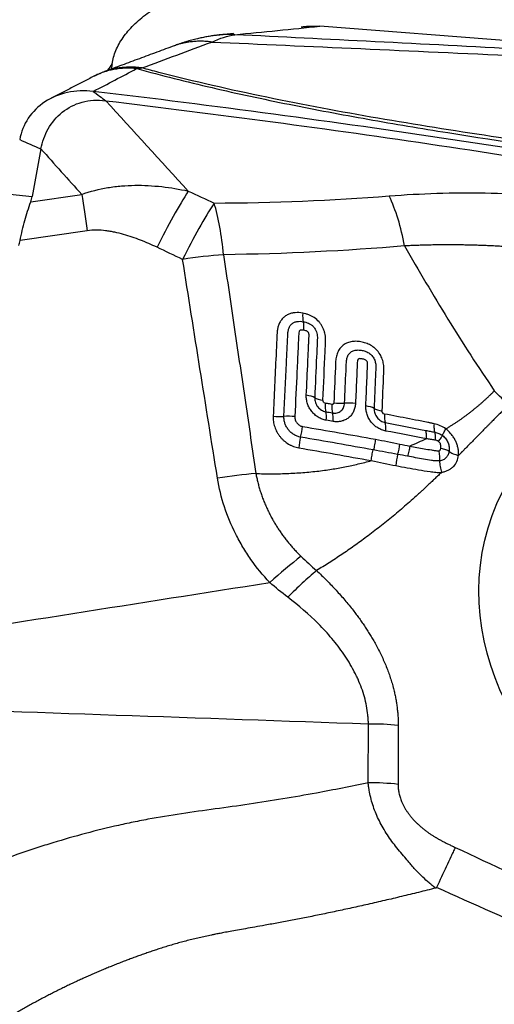
# Model space of a CAD drawing. Units: millimetres. Extents: x 201 to 309, y 163 to 323.
# Drawn here: x 277 to 280, y 281 to 287 of the extents above; entities that cross this region are included whole.
import ezdxf

# ---------------------------------------------------------------- set-up
doc = ezdxf.new("R2010")
doc.units = ezdxf.units.MM
doc.layers.add('1', color=4, linetype='Continuous')

msp = doc.modelspace()

# ---------------------------------------------------------------- linework, layer by layer
at = {"layer": '1'}
for p, q in [((281.9459, 286.6676), (278.5148, 286.9313)), ((276.6964, 286.1324), (276.6395, 285.823)), ((276.4928, 285.8384), (276.6395, 285.823)), ((276.6299, 285.7874), (276.9627, 285.8362)), ((276.9986, 285.5994), (276.5603, 285.5352)), ((278.8298, 282.0039), (278.8307, 282.3865)), ((279.025, 282.3779), (279.024, 281.9941))]:
    msp.add_line(p, q, dxfattribs=at)
for centre, major_axis, ratio, start_param, end_param in [((319.9335, 243.7312), (-40.7887, 45.1982), 0.466164, 0.105058, 0.106805), ((278.4515, 285.3396), (-1.125, 1.6494), 0.3975, 0.398495, 0.426714), ((272.9781, 285.709), (-3.6646, -0.1591), 0.23157, 3.047251, 3.088637), ((278.7597, 285.2708), (-0.0603, 0.7977), 0.418801, 4.973389, 5.450983), ((277.6377, 285.2294), (0.3435, 0.7225), 0.12112, 0.763815, 1.372046), ((277.6377, 285.2294), (0.0005, 0.8), 0.322649, 4.983354, 5.471593), ((272.0336, 285.8086), (-4.5306, 0.2433), 0.214612, 3.077603, 3.110382), ((277.6377, 285.2294), (0.7902, 0.1251), 0.230011, 1.214253, 1.557111), ((278.4361, 285.0906), (-0.0175, -0.0985), 0.297013, 5.048386, 5.77057), ((278.377, 284.9241), (0.0178, 0.0984), 0.292489, 5.048095, 5.771391), ((278.3937, 284.5007), (-0.0999, 0.0044), 0.30316, 3.672129, 4.398486), ((278.5674, 284.5237), (-0.0999, 0.0047), 0.307531, 0.531401, 1.250538), ((278.5823, 284.5042), (-0.0172, -0.0985), 0.29246, 5.047964, 5.770109), ((278.6262, 284.4965), (0.0173, 0.0985), 0.294522, 1.908064, 2.630211), ((278.6383, 284.507), (-0.0999, 0.0047), 0.309583, 1.246701, 1.965854), ((278.7125, 284.4463), (0.0999, -0.0042), 0.311554, 1.237892, 1.964225), ((278.524, 284.3375), (-0.0175, -0.0985), 0.287767, 1.906016, 2.629353), ((278.5676, 284.3297), (-0.0176, -0.0984), 0.289811, 1.90772, 2.631054), ((278.7795, 284.4307), (-0.0999, 0.0042), 0.313454, 3.649403, 4.37572), ((278.9554, 284.4538), (0.0999, -0.0045), 0.317994, 3.65029, 4.369466), ((278.9706, 284.4341), (0.0183, 0.0983), 0.310557, 1.921644, 2.64381), ((278.2407, 284.4199), (0.0999, -0.005), 0.298105, 4.415375, 5.134507), ((278.3199, 284.3615), (-0.0999, 0.0045), 0.300172, 4.406638, 5.132992), ((278.9092, 284.2668), (-0.0186, -0.0982), 0.3057, 1.921391, 2.644707), ((278.3702, 284.2974), (-0.0169, -0.0986), 0.279257, 1.175799, 1.899157), ((278.4081, 284.2129), (0.0163, 0.0987), 0.277183, 1.174301, 1.896414), ((279.0004, 284.1821), (0.0205, 0.0979), 0.302749, 4.365403, 5.071064), ((279.0422, 284.1038), (0.0153, 0.0988), 0.284871, 1.20824, 1.965408), ((278.2057, 283.1252), (0.582, 0.5489), 0.184056, 1.078293, 1.429331), ((278.8594, 281.9953), (-0.8, 0.0021), 0.489185, 4.505139, 4.749486)]:
    msp.add_ellipse(centre, major_axis=major_axis, ratio=ratio, start_param=start_param, end_param=end_param, dxfattribs=at)
for centre, major_axis in [((281.437, 283.0574), (-1.7688, 0.7657)), ((281.3944, 283.0441), (1.583, -0.6853))]:
    msp.add_ellipse(centre, major_axis=major_axis, ratio=0.853516, dxfattribs=at)
for points, degree, knots in [([(277.1602, 286.6863), (277.1648, 286.7157), (277.173, 286.7447), (277.1969, 286.8021), (277.2126, 286.8305), (277.2516, 286.8864), (277.2746, 286.9133), (277.3271, 286.9655), (277.3567, 286.9906), (277.406, 287.027), (277.4233, 287.0389), (277.4596, 287.0623), (277.4786, 287.0737), (277.5375, 287.107), (277.6212, 287.1485), (277.7151, 287.1848), (277.7893, 287.2101), (277.8147, 287.2182), (277.8667, 287.2336), (277.8932, 287.241), (277.9203, 287.248)], 3, [0, 0, 0, 0, 0.125, 0.125, 0.25, 0.25, 0.375, 0.375, 0.5, 0.5, 0.5625, 0.5625, 0.625, 0.625, 0.75, 0.875, 0.875, 0.9375, 0.9375, 1, 1, 1, 1]), ([(281.9459, 286.6676), (281.5695, 286.6884), (281.2074, 286.7081), (280.5061, 286.7458), (280.167, 286.7637), (279.5075, 286.7982), (279.1873, 286.8147), (278.5626, 286.8464), (278.2582, 286.8617), (277.9607, 286.8765)], 3, [0, 0, 0, 0, 0.25, 0.25, 0.5, 0.5, 0.75, 0.75, 1, 1, 1, 1]), ([(277.8101, 286.8286), (278.1257, 286.8149), (278.4489, 286.8006), (279.1128, 286.7706), (279.4537, 286.755), (280.1567, 286.722), (280.5188, 286.7047), (281.269, 286.6682), (281.6572, 286.6489), (282.0619, 286.6283)], 3, [0, 0, 0, 0, 0.25, 0.25, 0.5, 0.5, 0.75, 0.75, 1, 1, 1, 1]), ([(277.3208, 286.6554), (277.4013, 286.6332), (277.4826, 286.6119), (277.6463, 286.5707), (277.8111, 286.5309), (277.9781, 286.4936), (278.1459, 286.4575), (278.2303, 286.44), (278.4846, 286.3889), (278.6556, 286.3567), (279.0001, 286.2954), (279.1735, 286.2663), (279.6966, 286.1825), (280.049, 286.1316), (280.7584, 286.036), (281.1154, 285.9915), (281.4739, 285.9494)], 3, [0, 0, 0, 0, 0.0625, 0.0625, 0.125, 0.1875, 0.1875, 0.25, 0.25, 0.375, 0.375, 0.5, 0.5, 0.75, 0.75, 1, 1, 1, 1]), ([(281.4901, 285.9737), (281.118, 286.016), (280.7477, 286.061), (279.8781, 286.1756), (279.381, 286.2482), (278.6488, 286.3745), (278.407, 286.4195), (277.9301, 286.5179), (277.695, 286.5713), (277.428, 286.6402), (277.3912, 286.6499), (277.3546, 286.6598)], 3, [0, 0, 0, 0, 0.260645, 0.260645, 0.616059, 0.616059, 0.793766, 0.793766, 0.971474, 0.971474, 1, 1, 1, 1]), ([(286.2424, 284.87), (286.193, 284.8758), (286.1437, 284.8817), (286.0454, 284.8944), (285.9964, 284.901), (285.8498, 284.9217), (285.7527, 284.9368), (285.5596, 284.9692), (285.4636, 284.9867), (285.3205, 285.0145), (285.273, 285.0241), (285.1781, 285.0438), (285.1308, 285.0539), (284.8953, 285.1063), (284.7097, 285.1536), (284.4765, 285.2103), (284.4298, 285.2215), (284.3364, 285.2438), (284.1962, 285.2771), (284.0558, 285.3099), (283.2121, 285.504), (282.4551, 285.6605), (281.5001, 285.8391), (281.3087, 285.874), (280.9251, 285.942), (280.3486, 286.0416), (279.7688, 286.1338), (278.9929, 286.2506), (278.6034, 286.3059), (277.8223, 286.4108), (277.4305, 286.4603), (277.0375, 286.5071)], 3, [0, 0, 0, 0, 0.015625, 0.015625, 0.03125, 0.03125, 0.0625, 0.0625, 0.09375, 0.09375, 0.109375, 0.109375, 0.125, 0.125, 0.1875, 0.1875, 0.203125, 0.203125, 0.21875, 0.25, 0.25, 0.5, 0.5, 0.5625, 0.5625, 0.625, 0.75, 0.75, 0.875, 0.875, 1, 1, 1, 1]), ([(277.1185, 286.4467), (277.8476, 286.3593), (279.2916, 286.1668), (280.7171, 285.9326), (281.4229, 285.8042)], 3, [0, 0, 0, 0, 0.501631, 1, 1, 1, 1]), ([(276.9627, 285.8362), (277.0183, 285.8564), (277.0753, 285.8709), (277.1624, 285.8853), (277.1918, 285.8889), (277.2504, 285.8939), (277.2797, 285.8953), (277.3673, 285.8964), (277.4254, 285.8932), (277.5414, 285.8803), (277.5992, 285.8707), (277.6568, 285.8583)], 3, [0, 0, 0, 0, 0.25, 0.25, 0.375, 0.375, 0.5, 0.5, 0.75, 0.75, 1, 1, 1, 1]), ([(277.6568, 285.8583), (277.6265, 285.8107), (277.5934, 285.7546), (277.5244, 285.6306), (277.4885, 285.5627), (277.453, 285.492)], 3, [0, 0, 0, 0, 0.5, 0.5, 1, 1, 1, 1]), ([(278.9662, 285.8265), (279.1729, 285.8428), (279.3815, 285.8493), (279.8026, 285.8421), (280.0151, 285.8286), (280.3372, 285.7927), (280.4451, 285.7782), (280.6078, 285.7523), (280.6622, 285.743), (280.7713, 285.7231), (280.826, 285.7124), (281.0988, 285.656), (281.3163, 285.6006), (281.5334, 285.5347)], 3, [0, 0, 0, 0, 0.25, 0.25, 0.5, 0.5, 0.625, 0.625, 0.6875, 0.6875, 0.75, 0.75, 1, 1, 1, 1]), ([(276.5603, 285.5352), (276.5694, 285.5805), (276.5799, 285.624), (276.6032, 285.708), (276.6159, 285.7485), (276.6299, 285.7874)], 3, [0, 0, 0, 0, 0.5, 0.5, 1, 1, 1, 1]), ([(277.453, 285.492), (277.4178, 285.5086), (277.3821, 285.5242), (277.3096, 285.5524), (277.2727, 285.5651), (277.216, 285.581), (277.1969, 285.5857), (277.1677, 285.5918), (277.158, 285.5936), (277.1382, 285.5969), (277.1283, 285.5983), (277.0984, 285.6019), (277.0785, 285.6033), (277.0386, 285.6035), (277.0186, 285.6023), (276.9986, 285.5994)], 3, [0, 0, 0, 0, 0.25, 0.25, 0.5, 0.5, 0.625, 0.625, 0.6875, 0.6875, 0.75, 0.75, 0.875, 0.875, 1, 1, 1, 1]), ([(281.4473, 285.153), (281.4367, 285.1566), (281.4155, 285.1636), (281.3836, 285.1739), (281.3516, 285.1842), (281.3195, 285.1943), (281.2874, 285.2043), (281.2551, 285.2141), (281.2228, 285.2239), (281.1903, 285.2334), (281.1578, 285.2429), (281.1251, 285.2523), (281.0923, 285.2615), (281.0594, 285.2705), (281.0264, 285.2795), (280.9933, 285.2883), (280.96, 285.2969), (280.9266, 285.3055), (280.8931, 285.3139), (280.8595, 285.3221), (280.8257, 285.3302), (280.7918, 285.3382), (280.7577, 285.346), (280.7235, 285.3537), (280.6892, 285.3612), (280.6547, 285.3685), (280.6201, 285.3757), (280.5854, 285.3828), (280.5504, 285.3897), (280.5154, 285.3964), (280.4802, 285.403), (280.4448, 285.4093), (280.4093, 285.4156), (280.3736, 285.4216), (280.3378, 285.4275), (280.3018, 285.4332), (280.2656, 285.4387), (280.2293, 285.444), (280.1929, 285.4491), (280.1562, 285.4541), (280.1194, 285.4588), (280.0825, 285.4634), (280.0454, 285.4677), (280.0081, 285.4719), (279.9707, 285.4758), (279.9331, 285.4795), (279.8953, 285.483), (279.8574, 285.4863), (279.8194, 285.4894), (279.7811, 285.4922), (279.7427, 285.4948), (279.7042, 285.4972), (279.6655, 285.4994), (279.6266, 285.5013), (279.5876, 285.5029), (279.5484, 285.5044), (279.5091, 285.5055), (279.4696, 285.5065), (279.43, 285.5071), (279.3902, 285.5075), (279.3503, 285.5077), (279.3102, 285.5075), (279.27, 285.5072), (279.2297, 285.5065), (279.1892, 285.5055), (279.1485, 285.5043), (279.1077, 285.5028), (279.0806, 285.5016), (279.0669, 285.501)], 3, [0, 0, 0, 0, 0.013336, 0.026696, 0.040081, 0.053495, 0.066937, 0.080412, 0.093919, 0.107461, 0.12104, 0.134657, 0.148314, 0.162013, 0.175755, 0.189543, 0.203376, 0.217258, 0.231189, 0.245171, 0.259206, 0.273295, 0.28744, 0.301641, 0.315901, 0.33022, 0.3446, 0.359043, 0.373549, 0.38812, 0.402757, 0.417461, 0.432234, 0.447076, 0.461989, 0.476974, 0.492032, 0.507164, 0.522372, 0.537655, 0.553015, 0.568454, 0.583971, 0.599569, 0.615248, 0.631008, 0.646851, 0.662778, 0.678789, 0.694885, 0.711067, 0.727336, 0.743693, 0.760137, 0.776671, 0.793295, 0.810009, 0.826813, 0.84371, 0.860699, 0.87778, 0.894955, 0.912225, 0.929588, 0.947047, 0.964602, 0.982253, 1, 1, 1, 1]), ([(279.0669, 285.501), (279.1582, 285.3403), (279.2522, 285.1811), (279.4466, 284.8662), (279.5471, 284.7105), (279.6514, 284.5569)], 3, [0, 0, 0, 0, 0.5, 0.5, 1, 1, 1, 1]), ([(277.8866, 285.4434), (277.9106, 285.2812), (277.9581, 284.9607), (278.0286, 284.4857), (278.0748, 284.1729), (278.0976, 284.0184)], 3, [0, 0, 0, 0, 0.341484, 0.674732, 1, 1, 1, 1]), ([(278.4027, 285.0631), (278.3862, 285.0661), (278.3697, 285.0672), (278.3452, 285.0652), (278.3371, 285.0639), (278.3215, 285.0598), (278.314, 285.0571), (278.3031, 285.0519), (278.2996, 285.05), (278.2928, 285.0458), (278.2829, 285.0391), (278.2743, 285.031), (278.2664, 285.0219), (278.2639, 285.0187), (278.2593, 285.0122), (278.2529, 285.0021), (278.2479, 284.991), (278.2423, 284.9756), (278.2402, 284.9677), (278.2371, 284.9517), (278.2361, 284.9436), (278.2352, 284.9313), (278.235, 284.9272), (278.2347, 284.919), (278.2341, 284.9067), (278.232, 284.8615), (278.224, 284.6889), (278.2163, 284.5245), (278.2101, 284.3929)], 3, [0, 0, 0, 0, 0.0625, 0.0625, 0.09375, 0.09375, 0.125, 0.125, 0.140625, 0.140625, 0.15625, 0.1875, 0.1875, 0.203125, 0.203125, 0.21875, 0.25, 0.25, 0.28125, 0.28125, 0.3125, 0.3125, 0.328125, 0.328125, 0.34375, 0.375, 0.5, 1, 1, 1, 1]), ([(278.5346, 284.496), (278.5393, 284.6021), (278.5446, 284.7213), (278.5502, 284.8471), (278.551, 284.867), (278.5515, 284.8769), (278.5516, 284.8802), (278.5518, 284.8869), (278.5517, 284.8902), (278.5513, 284.9069), (278.5497, 284.9203), (278.545, 284.9401), (278.543, 284.9467), (278.5383, 284.9596), (278.5328, 284.9722), (278.5258, 284.984), (278.518, 284.9955), (278.5136, 285.0011), (278.4998, 285.0167), (278.4894, 285.0258), (278.4664, 285.0413), (278.4543, 285.0475), (278.4353, 285.0548), (278.4288, 285.0569), (278.4159, 285.0604), (278.4093, 285.0619), (278.4027, 285.0631)], 3, [0, 0, 0, 0, 0.5, 0.5625, 0.59375, 0.59375, 0.609375, 0.609375, 0.625, 0.625, 0.6875, 0.6875, 0.71875, 0.71875, 0.75, 0.78125, 0.78125, 0.8125, 0.8125, 0.875, 0.875, 0.9375, 0.9375, 0.96875, 0.96875, 1, 1, 1, 1]), ([(278.2803, 284.3907), (278.2857, 284.5063), (278.2939, 284.6796), (278.3021, 284.8564), (278.305, 284.9177), (278.3053, 284.9249), (278.3054, 284.9285), (278.3063, 284.9393), (278.3073, 284.9463), (278.3106, 284.96), (278.313, 284.9667), (278.3177, 284.976), (278.3195, 284.9789), (278.3235, 284.9846), (278.3257, 284.9872), (278.3329, 284.9946), (278.3384, 284.9986), (278.3507, 285.0048), (278.3573, 285.0069), (278.3711, 285.0095), (278.3782, 285.0099), (278.3923, 285.0095), (278.3994, 285.0086), (278.4065, 285.0074)], 3, [0, 0, 0, 0, 0.5, 0.75, 0.765625, 0.765625, 0.78125, 0.78125, 0.8125, 0.8125, 0.84375, 0.84375, 0.859375, 0.859375, 0.875, 0.875, 0.90625, 0.90625, 0.9375, 0.9375, 0.96875, 0.96875, 1, 1, 1, 1]), ([(278.4065, 285.0074), (278.4177, 285.0054), (278.4288, 285.0023), (278.4446, 284.9954), (278.4498, 284.9926), (278.4596, 284.9862), (278.4643, 284.9826), (278.4729, 284.9744), (278.4768, 284.9698), (278.4835, 284.9602), (278.4864, 284.9551), (278.4912, 284.9443), (278.4931, 284.9387), (278.4959, 284.9275), (278.4969, 284.9218), (278.498, 284.9104), (278.4982, 284.9047), (278.4981, 284.8963), (278.4979, 284.8935), (278.4977, 284.8879), (278.4971, 284.8739), (278.4954, 284.8375), (278.4898, 284.7141), (278.4847, 284.602), (278.4806, 284.5122)], 3, [0, 0, 0, 0, 0.0625, 0.0625, 0.09375, 0.09375, 0.125, 0.125, 0.15625, 0.15625, 0.1875, 0.1875, 0.21875, 0.21875, 0.25, 0.25, 0.28125, 0.28125, 0.296875, 0.296875, 0.3125, 0.375, 0.5, 1, 1, 1, 1]), ([(278.41, 284.9516), (278.407, 284.9522), (278.4039, 284.9526), (278.3979, 284.953), (278.3948, 284.9531), (278.3904, 284.9527), (278.3889, 284.9524), (278.3861, 284.9517), (278.3847, 284.9511), (278.3824, 284.9493), (278.3816, 284.948), (278.3802, 284.9454), (278.3796, 284.944), (278.3773, 284.9369), (278.3766, 284.9307), (278.3761, 284.9184), (278.3746, 284.8877), (278.3709, 284.8076), (278.3628, 284.6352), (278.3559, 284.4874), (278.3512, 284.3888)], 3, [0, 0, 0, 0, 0.015625, 0.015625, 0.03125, 0.03125, 0.039062, 0.039062, 0.046875, 0.046875, 0.054687, 0.054687, 0.0625, 0.0625, 0.09375, 0.09375, 0.125, 0.25, 0.5, 1, 1, 1, 1]), ([(278.4259, 284.5282), (278.4293, 284.6018), (278.4345, 284.7122), (278.4401, 284.8318), (278.4424, 284.8823), (278.4432, 284.8984), (278.4435, 284.9053), (278.4437, 284.9099), (278.4438, 284.9122), (278.4439, 284.9191), (278.4436, 284.9239), (278.4421, 284.9308), (278.4415, 284.9331), (278.44, 284.9365), (278.4394, 284.9375), (278.438, 284.9395), (278.4372, 284.9405), (278.4345, 284.9429), (278.4324, 284.9442), (278.4281, 284.9465), (278.4259, 284.9474), (278.4192, 284.9497), (278.4146, 284.9508), (278.41, 284.9516)], 3, [0, 0, 0, 0, 0.5, 0.75, 0.8125, 0.84375, 0.859375, 0.859375, 0.875, 0.875, 0.90625, 0.90625, 0.921875, 0.921875, 0.929688, 0.929688, 0.9375, 0.9375, 0.953125, 0.953125, 0.96875, 0.96875, 1, 1, 1, 1]), ([(278.9204, 284.4254), (278.924, 284.5088), (278.9275, 284.5922), (278.9312, 284.6807), (278.9314, 284.6859), (278.9318, 284.6964), (278.9318, 284.7016), (278.9312, 284.7174), (278.9301, 284.728), (278.9268, 284.7441), (278.9255, 284.7495), (278.9223, 284.7603), (278.9203, 284.7658), (278.9138, 284.7818), (278.9084, 284.7919), (278.8986, 284.8064), (278.895, 284.8111), (278.8876, 284.8199), (278.8797, 284.8283), (278.8709, 284.8359), (278.8618, 284.843), (278.857, 284.8463), (278.8425, 284.8555), (278.8324, 284.8605), (278.8113, 284.8688), (278.8006, 284.872), (278.7844, 284.8755), (278.779, 284.8765), (278.7681, 284.8781), (278.7626, 284.8787), (278.7463, 284.8797), (278.7356, 284.8795), (278.7146, 284.8766), (278.7041, 284.8739), (278.6896, 284.8681), (278.6849, 284.8659), (278.6758, 284.8607), (278.6714, 284.8579), (278.6589, 284.8483), (278.6516, 284.8409), (278.6422, 284.8284), (278.6392, 284.824), (278.634, 284.8148), (278.6293, 284.8052), (278.6258, 284.7951), (278.6227, 284.7848), (278.6214, 284.7795), (278.6193, 284.7688), (278.6186, 284.7634), (278.6174, 284.7526), (278.6171, 284.7472), (278.6129, 284.6542), (278.609, 284.5667), (278.6051, 284.4792)], 3, [0, 0, 0, 0, 0.25, 0.25, 0.265625, 0.265625, 0.28125, 0.28125, 0.3125, 0.3125, 0.328125, 0.328125, 0.34375, 0.34375, 0.375, 0.375, 0.390625, 0.390625, 0.40625, 0.421875, 0.421875, 0.4375, 0.4375, 0.46875, 0.46875, 0.5, 0.5, 0.515625, 0.515625, 0.53125, 0.53125, 0.5625, 0.5625, 0.59375, 0.59375, 0.609375, 0.609375, 0.625, 0.625, 0.65625, 0.65625, 0.671875, 0.671875, 0.6875, 0.703125, 0.703125, 0.71875, 0.71875, 0.734375, 0.734375, 0.75, 0.75, 1, 1, 1, 1]), ([(278.6754, 284.4766), (278.6786, 284.5471), (278.6825, 284.6353), (278.6864, 284.7233), (278.6876, 284.7498), (278.6886, 284.7585), (278.6916, 284.771), (278.6928, 284.7751), (278.6958, 284.783), (278.6977, 284.7869), (278.7019, 284.7941), (278.7043, 284.7975), (278.7098, 284.8039), (278.7128, 284.8067), (278.7194, 284.8117), (278.7229, 284.8139), (278.7304, 284.8175), (278.7344, 284.8189), (278.7465, 284.8223), (278.7552, 284.8231), (278.7723, 284.8228), (278.7809, 284.8217), (278.7979, 284.8183), (278.8066, 284.816), (278.819, 284.8111), (278.8231, 284.8092), (278.831, 284.805), (278.8349, 284.8026), (278.8461, 284.7946), (278.8528, 284.7882), (278.8641, 284.7735), (278.8685, 284.7654), (278.875, 284.7483), (278.877, 284.7395), (278.8786, 284.7262), (278.8789, 284.7218), (278.8791, 284.713), (278.879, 284.7086), (278.878, 284.6868), (278.8743, 284.5995), (278.8705, 284.5121), (278.8674, 284.4423)], 3, [0, 0, 0, 0, 0.25, 0.3125, 0.3125, 0.34375, 0.34375, 0.359375, 0.359375, 0.375, 0.375, 0.390625, 0.390625, 0.40625, 0.40625, 0.421875, 0.421875, 0.4375, 0.4375, 0.46875, 0.46875, 0.5, 0.5, 0.53125, 0.53125, 0.546875, 0.546875, 0.5625, 0.5625, 0.59375, 0.59375, 0.625, 0.625, 0.65625, 0.65625, 0.671875, 0.671875, 0.6875, 0.6875, 0.75, 1, 1, 1, 1]), ([(278.8137, 284.4589), (278.8162, 284.5131), (278.8198, 284.5945), (278.8237, 284.6826), (278.8252, 284.7165), (278.8257, 284.7267), (278.8257, 284.7301), (278.8252, 284.7369), (278.8248, 284.7404), (278.8229, 284.7472), (278.8215, 284.7507), (278.8166, 284.756), (278.8134, 284.7579), (278.807, 284.7609), (278.8037, 284.762), (278.7971, 284.7639), (278.7937, 284.7647), (278.787, 284.7658), (278.7836, 284.7663), (278.7769, 284.7666), (278.7735, 284.7666), (278.7686, 284.7656), (278.767, 284.7651), (278.7643, 284.7633), (278.7633, 284.7619), (278.7618, 284.759), (278.7612, 284.7574), (278.7603, 284.7543), (278.7599, 284.7527), (278.7583, 284.7446), (278.7582, 284.738), (278.7576, 284.7248), (278.7561, 284.6919), (278.7523, 284.6062), (278.7488, 284.5271), (278.7464, 284.4743)], 3, [0, 0, 0, 0, 0.25, 0.375, 0.40625, 0.40625, 0.421875, 0.421875, 0.4375, 0.4375, 0.453125, 0.453125, 0.46875, 0.46875, 0.484375, 0.484375, 0.5, 0.5, 0.515625, 0.515625, 0.53125, 0.53125, 0.539062, 0.539062, 0.546875, 0.546875, 0.554687, 0.554687, 0.5625, 0.5625, 0.59375, 0.59375, 0.625, 0.75, 1, 1, 1, 1]), ([(278.5565, 284.3651), (278.5474, 284.3667), (278.5384, 284.3692), (278.5253, 284.3742), (278.521, 284.376), (278.5125, 284.3802), (278.5083, 284.3825), (278.496, 284.3899), (278.4884, 284.3956), (278.474, 284.4083), (278.4672, 284.4153), (278.4552, 284.4303), (278.4499, 284.4383), (278.443, 284.4509), (278.4408, 284.4553), (278.437, 284.464), (278.4353, 284.4684), (278.4308, 284.4818), (278.4286, 284.491), (278.4259, 284.5096), (278.4254, 284.5189), (278.4259, 284.5282)], 3, [0, 0, 0, 0, 0.125, 0.125, 0.1875, 0.1875, 0.25, 0.25, 0.375, 0.375, 0.5, 0.5, 0.625, 0.625, 0.6875, 0.6875, 0.75, 0.75, 0.875, 0.875, 1, 1, 1, 1]), ([(279.3359, 284.309), (279.3418, 284.3126), (279.3535, 284.3197), (279.3709, 284.3307), (279.3881, 284.3418), (279.4051, 284.3531), (279.4219, 284.3645), (279.4386, 284.3761), (279.455, 284.3879), (279.4713, 284.3999), (279.4873, 284.412), (279.5032, 284.4243), (279.5189, 284.4368), (279.5344, 284.4495), (279.5497, 284.4623), (279.5648, 284.4753), (279.5797, 284.4885), (279.5944, 284.5018), (279.609, 284.5153), (279.6233, 284.529), (279.6374, 284.5428), (279.6467, 284.5522), (279.6514, 284.5569)], 3, [0, 0, 0, 0, 0.050818, 0.101527, 0.152128, 0.202628, 0.253028, 0.303334, 0.353548, 0.403676, 0.45372, 0.503686, 0.553577, 0.603399, 0.653154, 0.702849, 0.752487, 0.802074, 0.851613, 0.901111, 0.950571, 1, 1, 1, 1]), ([(278.4806, 284.5122), (278.4801, 284.5019), (278.4817, 284.4914), (278.4867, 284.4764), (278.4888, 284.4715), (278.494, 284.4621), (278.4969, 284.4576), (278.5035, 284.4492), (278.5073, 284.4452), (278.5152, 284.4381), (278.5195, 284.4349), (278.5285, 284.4293), (278.5333, 284.4269), (278.5431, 284.4231), (278.548, 284.4217), (278.5531, 284.4208)], 3, [0, 0, 0, 0, 0.25, 0.25, 0.375, 0.375, 0.5, 0.5, 0.625, 0.625, 0.75, 0.75, 0.875, 0.875, 1, 1, 1, 1]), ([(278.5494, 284.4765), (278.5451, 284.4773), (278.5412, 284.4801), (278.5359, 284.4873), (278.5344, 284.4917), (278.5346, 284.496)], 3, [0, 0, 0, 0, 0.5, 0.5, 1, 1, 1, 1]), ([(278.5931, 284.4687), (278.588, 284.4696), (278.5829, 284.4705), (278.5683, 284.4731), (278.5589, 284.4748), (278.5494, 284.4765)], 3, [0, 0, 0, 0, 0.350639, 0.350639, 1, 1, 1, 1]), ([(278.6051, 284.4792), (278.6051, 284.4776), (278.6048, 284.4761), (278.6036, 284.4732), (278.6027, 284.4719), (278.6005, 284.4699), (278.5992, 284.4692), (278.5962, 284.4685), (278.5946, 284.4684), (278.5931, 284.4687)], 3, [0, 0, 0, 0, 0.25, 0.25, 0.5, 0.5, 0.75, 0.75, 1, 1, 1, 1]), ([(278.5969, 284.4131), (278.6018, 284.4122), (278.6068, 284.4118), (278.6166, 284.4121), (278.6215, 284.4127), (278.6307, 284.415), (278.6353, 284.4166), (278.6438, 284.4208), (278.6477, 284.4233), (278.655, 284.4293), (278.6583, 284.4327), (278.6641, 284.4401), (278.6665, 284.4441), (278.6706, 284.4528), (278.6723, 284.4574), (278.6745, 284.4668), (278.6752, 284.4716), (278.6754, 284.4766)], 3, [0, 0, 0, 0, 0.125, 0.125, 0.25, 0.25, 0.375, 0.375, 0.5, 0.5, 0.625, 0.625, 0.75, 0.75, 0.875, 0.875, 1, 1, 1, 1]), ([(278.7464, 284.4743), (278.746, 284.4651), (278.7447, 284.4561), (278.7414, 284.4431), (278.7402, 284.4388), (278.7371, 284.4305), (278.7354, 284.4263), (278.7296, 284.4144), (278.7249, 284.407), (278.7141, 284.3934), (278.7079, 284.3871), (278.6944, 284.3763), (278.6871, 284.3717), (278.6752, 284.3659), (278.6711, 284.3641), (278.6629, 284.3612), (278.6586, 284.3599), (278.6458, 284.3568), (278.6368, 284.3556), (278.6186, 284.3551), (278.6095, 284.3558), (278.6003, 284.3574)], 3, [0, 0, 0, 0, 0.125, 0.125, 0.1875, 0.1875, 0.25, 0.25, 0.375, 0.375, 0.5, 0.5, 0.625, 0.625, 0.6875, 0.6875, 0.75, 0.75, 0.875, 0.875, 1, 1, 1, 1]), ([(279.7458, 284.4671), (279.6857, 284.4078), (279.5978, 284.3187), (279.5241, 284.2438), (279.4504, 284.169), (279.4342, 284.1525), (279.4183, 284.1365)], 2, [0, 0, 0, 0.4563, 0.4563, 0.912601, 0.912601, 1, 1, 1]), ([(278.9438, 284.2952), (278.9347, 284.2969), (278.9258, 284.2994), (278.9128, 284.3045), (278.9086, 284.3064), (278.9001, 284.3107), (278.8959, 284.313), (278.8837, 284.3205), (278.8761, 284.3262), (278.8618, 284.339), (278.8551, 284.3461), (278.8432, 284.3611), (278.8379, 284.3691), (278.8309, 284.3817), (278.8288, 284.3861), (278.825, 284.3948), (278.8233, 284.3992), (278.8187, 284.4127), (278.8165, 284.4218), (278.8138, 284.4404), (278.8133, 284.4497), (278.8137, 284.4589)], 3, [0, 0, 0, 0, 0.125, 0.125, 0.1875, 0.1875, 0.25, 0.25, 0.375, 0.375, 0.5, 0.5, 0.625, 0.625, 0.6875, 0.6875, 0.75, 0.75, 0.875, 0.875, 1, 1, 1, 1]), ([(278.8674, 284.4423), (278.867, 284.432), (278.8686, 284.4214), (278.8736, 284.4065), (278.8758, 284.4015), (278.8809, 284.3921), (278.8839, 284.3876), (278.8905, 284.3792), (278.8942, 284.3752), (278.9022, 284.368), (278.9064, 284.3648), (278.9154, 284.3591), (278.9202, 284.3567), (278.9299, 284.3529), (278.9348, 284.3514), (278.9399, 284.3504)], 3, [0, 0, 0, 0, 0.25, 0.25, 0.375, 0.375, 0.5, 0.5, 0.625, 0.625, 0.75, 0.75, 0.875, 0.875, 1, 1, 1, 1]), ([(278.9356, 284.4056), (278.9313, 284.4065), (278.9274, 284.4093), (278.9219, 284.4165), (278.9202, 284.421), (278.9204, 284.4254)], 3, [0, 0, 0, 0, 0.5, 0.5, 1, 1, 1, 1]), ([(279.2588, 284.3427), (279.2555, 284.3434), (279.2521, 284.344), (279.2454, 284.3454), (279.2353, 284.3474), (279.2118, 284.3521), (279.1648, 284.3614), (279.0706, 284.3798), (278.9897, 284.3954), (278.9356, 284.4056)], 3, [0, 0, 0, 0, 0.03125, 0.03125, 0.0625, 0.125, 0.25, 0.5, 1, 1, 1, 1]), ([(278.2101, 284.3929), (278.2095, 284.3811), (278.2101, 284.3693), (278.2126, 284.3516), (278.2138, 284.3457), (278.2166, 284.3339), (278.2182, 284.3282), (278.224, 284.3111), (278.2288, 284.3), (278.2377, 284.2838), (278.2409, 284.2786), (278.2476, 284.2684), (278.2549, 284.2586), (278.2629, 284.2494), (278.2714, 284.2405), (278.2758, 284.2362), (278.2897, 284.2241), (278.2995, 284.2169), (278.315, 284.2076), (278.3203, 284.2047), (278.3313, 284.1994), (278.3369, 284.197), (278.3537, 284.1907), (278.3652, 284.1876), (278.3769, 284.1856)], 3, [0, 0, 0, 0, 0.125, 0.125, 0.1875, 0.1875, 0.25, 0.25, 0.375, 0.375, 0.4375, 0.4375, 0.5, 0.5625, 0.5625, 0.625, 0.625, 0.75, 0.75, 0.8125, 0.8125, 0.875, 0.875, 1, 1, 1, 1]), ([(278.3892, 284.2551), (278.3815, 284.2564), (278.3739, 284.2584), (278.3592, 284.264), (278.3521, 284.2675), (278.3386, 284.2756), (278.332, 284.2804), (278.32, 284.291), (278.3145, 284.2968), (278.3046, 284.3093), (278.3001, 284.3161), (278.2925, 284.33), (278.2893, 284.3373), (278.2843, 284.3523), (278.2825, 284.36), (278.2803, 284.3753), (278.2799, 284.383), (278.2803, 284.3907)], 3, [0, 0, 0, 0, 0.125, 0.125, 0.25, 0.25, 0.375, 0.375, 0.5, 0.5, 0.625, 0.625, 0.75, 0.75, 0.875, 0.875, 1, 1, 1, 1]), ([(278.3512, 284.3888), (278.351, 284.3852), (278.3512, 284.3816), (278.3522, 284.3744), (278.3531, 284.3708), (278.3554, 284.3637), (278.3568, 284.3603), (278.3604, 284.3538), (278.3624, 284.3506), (278.367, 284.3446), (278.3696, 284.3419), (278.3751, 284.3369), (278.3781, 284.3346), (278.3844, 284.3306), (278.3877, 284.329), (278.3946, 284.3263), (278.3981, 284.3253), (278.4017, 284.3247)], 3, [0, 0, 0, 0, 0.125, 0.125, 0.25, 0.25, 0.375, 0.375, 0.5, 0.5, 0.625, 0.625, 0.75, 0.75, 0.875, 0.875, 1, 1, 1, 1]), ([(279.2588, 284.3427), (279.2578, 284.3313), (279.2577, 284.3206), (279.259, 284.3019), (279.2604, 284.2939), (279.2627, 284.2877)], 3, [0, 0, 0, 0, 0.5, 0.5, 1, 1, 1, 1]), ([(279.3359, 284.3091), (279.3241, 284.3177), (279.3117, 284.3246), (279.2859, 284.3355), (279.2724, 284.3396), (279.2588, 284.3426)], 3, [0, 0, 0, 0, 0.5, 0.5, 1, 1, 1, 1]), ([(279.204, 284.2997), (279.2138, 284.2977), (279.2284, 284.2948), (279.2431, 284.2918), (279.2529, 284.2898), (279.2578, 284.2889), (279.2627, 284.2878)], 3, [0, 0, 0, 0, 0.5, 0.75, 0.75, 1, 1, 1, 1]), ([(279.2084, 284.2448), (279.2092, 284.2561), (279.2093, 284.2668), (279.2078, 284.2854), (279.2063, 284.2935), (279.204, 284.2996)], 3, [0, 0, 0, 0, 0.5, 0.5, 1, 1, 1, 1]), ([(279.2627, 284.2877), (279.2643, 284.2819), (279.2653, 284.2745), (279.2657, 284.257), (279.2652, 284.2469), (279.264, 284.2363)], 3, [0, 0, 0, 0, 0.5, 0.5, 1, 1, 1, 1]), ([(279.2627, 284.2877), (279.2717, 284.2857), (279.2806, 284.2831), (279.2978, 284.276), (279.3061, 284.2715), (279.3139, 284.2658)], 3, [0, 0, 0, 0, 0.5, 0.5, 1, 1, 1, 1]), ([(279.3139, 284.2658), (279.3151, 284.2703), (279.3177, 284.2764), (279.3252, 284.2912), (279.3301, 284.2998), (279.3359, 284.3091)], 3, [0, 0, 0, 0, 0.5, 0.5, 1, 1, 1, 1]), ([(279.4183, 284.1366), (279.4185, 284.1404), (279.4186, 284.1442), (279.4185, 284.1518), (279.4184, 284.1556), (279.4176, 284.1671), (279.4166, 284.1748), (279.4136, 284.1904), (279.4115, 284.1982), (279.4064, 284.2136), (279.4033, 284.2213), (279.3961, 284.2364), (279.392, 284.2439), (279.3829, 284.2583), (279.3779, 284.2653), (279.3671, 284.2789), (279.3613, 284.2855), (279.3521, 284.2947), (279.3489, 284.2977), (279.3425, 284.3035), (279.3391, 284.3064), (279.3358, 284.3091)], 3, [0, 0, 0, 0, 0.0625, 0.0625, 0.125, 0.125, 0.25, 0.25, 0.375, 0.375, 0.5, 0.5, 0.625, 0.625, 0.75, 0.75, 0.875, 0.875, 0.9375, 0.9375, 1, 1, 1, 1]), ([(278.8759, 284.2415), (278.875, 284.2301), (278.8734, 284.2181), (278.8689, 284.1944), (278.866, 284.1827), (278.8627, 284.1719)], 3, [0, 0, 0, 0, 0.5, 0.5, 1, 1, 1, 1]), ([(279.264, 284.2363), (279.2594, 284.2372), (279.2547, 284.2378), (279.2454, 284.2393), (279.2315, 284.2414), (279.2176, 284.2435), (279.2083, 284.2448)], 3, [0, 0, 0, 0, 0.25, 0.25, 0.5, 1, 1, 1, 1]), ([(279.2877, 284.2278), (279.2859, 284.2291), (279.2841, 284.2301), (279.2802, 284.2319), (279.2782, 284.2326), (279.2722, 284.2346), (279.2681, 284.2355), (279.264, 284.2363)], 3, [0, 0, 0, 0, 0.25, 0.25, 0.5, 0.5, 1, 1, 1, 1]), ([(279.2877, 284.2278), (279.2939, 284.2362), (279.2994, 284.2439), (279.3083, 284.2569), (279.3117, 284.2621), (279.3139, 284.2658)], 3, [0, 0, 0, 0, 0.5, 0.5, 1, 1, 1, 1]), ([(279.3026, 284.1834), (279.303, 284.1873), (279.3032, 284.1912), (279.3029, 284.1991), (279.3024, 284.2031), (279.3005, 284.211), (279.2989, 284.215), (279.2943, 284.2221), (279.2912, 284.2252), (279.2877, 284.2278)], 3, [0, 0, 0, 0, 0.25, 0.25, 0.5, 0.5, 0.75, 0.75, 1, 1, 1, 1]), ([(279.3139, 284.2658), (279.318, 284.2627), (279.3219, 284.2594), (279.3291, 284.2523), (279.3324, 284.2485), (279.3385, 284.2405), (279.3413, 284.2363), (279.3461, 284.2276), (279.3481, 284.2231), (279.3515, 284.2141), (279.3528, 284.2095), (279.3549, 284.2003), (279.3563, 284.1913), (279.3567, 284.1823), (279.3567, 284.1733), (279.3565, 284.1689), (279.356, 284.1644)], 3, [0, 0, 0, 0, 0.125, 0.125, 0.25, 0.25, 0.375, 0.375, 0.5, 0.5, 0.625, 0.625, 0.75, 0.875, 0.875, 1, 1, 1, 1]), ([(278.8498, 284.1025), (278.8506, 284.1139), (278.8521, 284.1258), (278.8565, 284.1495), (278.8594, 284.1612), (278.8627, 284.1719)], 3, [0, 0, 0, 0, 0.5, 0.5, 1, 1, 1, 1]), ([(279.1003, 284.1966), (279.0991, 284.1859), (279.0972, 284.1747), (279.0922, 284.1524), (279.0891, 284.1414), (279.0856, 284.1311)], 3, [0, 0, 0, 0, 0.5, 0.5, 1, 1, 1, 1]), ([(279.1003, 284.1966), (279.1314, 284.1908), (279.1627, 284.1852), (279.2099, 284.1772), (279.2335, 284.1733), (279.2573, 284.1695), (279.2732, 284.1671), (279.2812, 284.1659), (279.2891, 284.1668)], 3, [0, 0, 0, 0, 0.5, 0.5, 0.75, 0.875, 0.875, 1, 1, 1, 1]), ([(279.2891, 284.1668), (279.2912, 284.167), (279.2933, 284.1673), (279.2961, 284.1685), (279.297, 284.169), (279.2985, 284.1703), (279.299, 284.1711), (279.3005, 284.1737), (279.3011, 284.1756), (279.3021, 284.1794), (279.3024, 284.1814), (279.3026, 284.1834)], 3, [0, 0, 0, 0, 0.25, 0.25, 0.375, 0.375, 0.5, 0.5, 0.75, 0.75, 1, 1, 1, 1]), ([(279.2891, 284.1668), (279.2912, 284.1565), (279.2926, 284.1455), (279.2943, 284.1231), (279.2945, 284.1118), (279.294, 284.101)], 3, [0, 0, 0, 0, 0.5, 0.5, 1, 1, 1, 1]), ([(279.356, 284.1644), (279.3551, 284.1565), (279.3534, 284.1488), (279.3489, 284.1379), (279.3472, 284.1344), (279.343, 284.1278), (279.3406, 284.1247), (279.3324, 284.1161), (279.3259, 284.1114), (279.3108, 284.1044), (279.3026, 284.1022), (279.294, 284.101)], 3, [0, 0, 0, 0, 0.25, 0.25, 0.375, 0.375, 0.5, 0.5, 0.75, 0.75, 1, 1, 1, 1]), ([(279.3026, 284.1834), (279.3134, 284.1815), (279.3236, 284.1789), (279.3418, 284.1725), (279.3497, 284.1686), (279.356, 284.1644)], 3, [0, 0, 0, 0, 0.5, 0.5, 1, 1, 1, 1]), ([(279.356, 284.1644), (279.3631, 284.1582), (279.3723, 284.1525), (279.3936, 284.1429), (279.4057, 284.1391), (279.4183, 284.1365)], 3, [0, 0, 0, 0, 0.5, 0.5, 1, 1, 1, 1]), ([(278.0976, 284.0184), (278.1013, 284.0183), (278.1088, 284.018), (278.1533, 284.0168), (278.2301, 284.0163), (278.338, 284.0197), (278.4427, 284.0273), (278.5262, 284.0368), (278.5896, 284.0461), (278.634, 284.0535), (278.6781, 284.0617), (278.7217, 284.0706), (278.7648, 284.0804), (278.8075, 284.091), (278.8357, 284.0986), (278.8498, 284.1025)], 3, [0, 0, 0, 0, 0.014445, 0.028829, 0.172084, 0.312336, 0.449666, 0.584155, 0.644119, 0.703882, 0.763454, 0.822843, 0.882057, 0.941107, 1, 1, 1, 1]), ([(279.294, 284.101), (279.2852, 284.0998), (279.2763, 284.0998), (279.2631, 284.1008), (279.2587, 284.1013), (279.2499, 284.1026), (279.2281, 284.106), (279.2064, 284.1096), (279.1544, 284.1184), (279.1199, 284.1246), (279.0856, 284.1311)], 3, [0, 0, 0, 0, 0.125, 0.125, 0.1875, 0.1875, 0.25, 0.5, 0.5, 1, 1, 1, 1]), ([(279.294, 284.101), (279.2947, 284.0887), (279.2962, 284.0758), (279.3008, 284.0504), (279.3038, 284.038), (279.3074, 284.0268)], 3, [0, 0, 0, 0, 0.5, 0.5, 1, 1, 1, 1]), ([(279.3074, 284.0268), (279.3149, 284.028), (279.3222, 284.0297), (279.3365, 284.0339), (279.3434, 284.0366), (279.3564, 284.0427), (279.3625, 284.0462), (279.3739, 284.0542), (279.3793, 284.0588), (279.394, 284.0735), (279.4016, 284.0848), (279.413, 284.1096), (279.4165, 284.1228), (279.4183, 284.1365)], 3, [0, 0, 0, 0, 0.125, 0.125, 0.25, 0.25, 0.375, 0.375, 0.5, 0.5, 0.75, 0.75, 1, 1, 1, 1]), ([(278.0976, 284.0184), (278.0985, 284.0137), (278.1002, 284.0042), (278.1031, 283.99), (278.1063, 283.9756), (278.1097, 283.9612), (278.1135, 283.9467), (278.1175, 283.9322), (278.1217, 283.9176), (278.1263, 283.903), (278.1311, 283.8883), (278.1361, 283.8736), (278.1415, 283.8589), (278.1471, 283.8441), (278.153, 283.8294), (278.1592, 283.8147), (278.1656, 283.8), (278.1723, 283.7853), (278.1793, 283.7707), (278.1866, 283.7561), (278.1941, 283.7416), (278.2035, 283.7242), (278.2149, 283.7041), (278.2287, 283.6811), (278.2434, 283.6581), (278.259, 283.6351), (278.2754, 283.6122), (278.2927, 283.5893), (278.3108, 283.5667), (278.3298, 283.5443), (278.3497, 283.5221), (278.3703, 283.5003), (278.3847, 283.4862), (278.3919, 283.4791)], 3, [0, 0, 0, 0, 0.023183, 0.046594, 0.070227, 0.094077, 0.118137, 0.1424, 0.16686, 0.19151, 0.216342, 0.241349, 0.266525, 0.291861, 0.31735, 0.342984, 0.368756, 0.394658, 0.420683, 0.446821, 0.473067, 0.499412, 0.541511, 0.584425, 0.628112, 0.672527, 0.717628, 0.763366, 0.809697, 0.856573, 0.903946, 0.951771, 1, 1, 1, 1]), ([(279.3075, 284.0268), (279.2201, 283.9419), (279.1419, 283.8713), (278.8273, 283.5871), (278.4926, 283.3867)], 2, [0, 0, 0, 0.242475, 0.242475, 1, 1, 1]), ([(279.0104, 284.0698), (279.0592, 284.0605), (279.1082, 284.0514), (279.1825, 284.0389), (279.2073, 284.0349), (279.2386, 284.0303), (279.2448, 284.0293), (279.2574, 284.0275), (279.2636, 284.0268), (279.2825, 284.0254), (279.2951, 284.0255), (279.3074, 284.0268)], 3, [0, 0, 0, 0, 0.5, 0.5, 0.75, 0.75, 0.8125, 0.8125, 0.875, 0.875, 1, 1, 1, 1]), ([(278.1878, 283.3086), (278.1431, 283.3561), (278.1023, 283.4061), (278.0468, 283.4851), (278.0293, 283.5121), (278.0044, 283.5535), (277.9964, 283.5675), (277.9808, 283.5958), (277.9732, 283.6101), (277.9369, 283.6823), (277.9124, 283.7414), (277.8725, 283.8627), (277.8572, 283.9249), (277.847, 283.9886)], 3, [0, 0, 0, 0, 0.25, 0.25, 0.375, 0.375, 0.4375, 0.4375, 0.5, 0.5, 0.75, 0.75, 1, 1, 1, 1]), ([(278.4926, 283.3867), (278.4624, 283.3609), (278.4313, 283.3332), (278.3686, 283.275), (278.3369, 283.2445), (278.3053, 283.2129)], 3, [0, 0, 0, 0, 0.5, 0.5, 1, 1, 1, 1]), ([(278.4926, 283.3867), (278.7355, 283.1595), (278.871, 282.9185), (279.0254, 282.6438), (279.025, 282.3779)], 2, [0, 0, 0, 0.5, 0.5, 1, 1, 1]), ([(278.8307, 282.3865), (278.8307, 282.3877), (278.8307, 282.3889), (278.8307, 282.3914), (278.8306, 282.3952), (278.8303, 282.4039), (278.8295, 282.4212), (278.8267, 282.4558), (278.8223, 282.4852), (278.811, 282.5438), (278.8001, 282.5825), (278.7792, 282.64), (278.7714, 282.6591), (278.7587, 282.6876), (278.7542, 282.6971), (278.745, 282.7159), (278.7213, 282.7625), (278.694, 282.8073), (278.6462, 282.8769), (278.6204, 282.9106), (278.5652, 282.9763), (278.5358, 283.0082), (278.443, 283.1015), (278.3761, 283.159), (278.3053, 283.2129)], 3, [0, 0, 0, 0, 0.003906, 0.003906, 0.007812, 0.015625, 0.03125, 0.0625, 0.125, 0.125, 0.25, 0.25, 0.3125, 0.3125, 0.34375, 0.34375, 0.375, 0.5, 0.5, 0.625, 0.625, 0.75, 0.75, 1, 1, 1, 1]), ([(278.8296, 282.0038), (278.7175, 281.9803), (278.5324, 281.944), (278.2734, 281.8986), (278.0536, 281.864), (277.8331, 281.8337), (277.6125, 281.8039), (277.4296, 281.7739), (277.2843, 281.7452), (277.1397, 281.7134), (276.9605, 281.6684), (276.7835, 281.6169), (276.6433, 281.572), (276.504, 281.5248), (276.3187, 281.4566), (276.1703, 281.3959), (276.0905, 281.3615)], 3, [0, 0, 0, 0, 0.12145, 0.199953, 0.278457, 0.35696, 0.435464, 0.513968, 0.553219, 0.592471, 0.670975, 0.749478, 0.78873, 0.827982, 0.906486, 1, 1, 1, 1]), ([(279.2686, 281.3186), (279.265, 281.3213), (279.2614, 281.3242), (279.2543, 281.3299), (279.2437, 281.3385), (279.2332, 281.3473), (279.2126, 281.365), (279.1992, 281.3771), (279.173, 281.402), (279.1602, 281.4147), (279.1413, 281.434), (279.1351, 281.4405), (279.1258, 281.4503), (279.1228, 281.4537), (279.1169, 281.4605), (279.114, 281.464), (279.1055, 281.4744), (279.0996, 281.4813), (279.0879, 281.495), (279.0821, 281.5018), (279.0646, 281.5222), (279.053, 281.5358), (279.0189, 281.577), (278.9969, 281.6048), (278.9663, 281.6477), (278.9564, 281.6622), (278.9375, 281.6917), (278.9285, 281.7066), (278.9032, 281.7518), (278.8884, 281.7825), (278.8697, 281.8294), (278.864, 281.8453), (278.8539, 281.8769), (278.8494, 281.8927), (278.8417, 281.9244), (278.8385, 281.9403), (278.8345, 281.9641), (278.8327, 281.976), (278.8312, 281.9879), (278.8303, 281.9959), (278.8299, 281.9999), (278.8295, 282.0038)], 3, [0, 0, 0, 0, 0.015625, 0.015625, 0.03125, 0.0625, 0.0625, 0.125, 0.125, 0.1875, 0.1875, 0.21875, 0.21875, 0.234375, 0.234375, 0.25, 0.25, 0.28125, 0.28125, 0.3125, 0.3125, 0.375, 0.375, 0.5, 0.5, 0.5625, 0.5625, 0.625, 0.625, 0.75, 0.75, 0.8125, 0.8125, 0.875, 0.875, 0.9375, 0.9375, 0.96875, 0.984375, 0.984375, 1, 1, 1, 1]), ([(279.024, 281.9941), (279.0243, 281.8632), (279.1429, 281.7453), (279.1938, 281.6947), (279.2617, 281.6533), (279.317, 281.6196), (279.397, 281.5834)], 2, [0, 0, 0, 0.5, 0.5, 0.75, 0.75, 1, 1, 1]), ([(279.397, 281.5834), (279.3923, 281.5734), (279.3875, 281.5634), (279.3779, 281.543), (279.373, 281.5325), (279.3581, 281.5008), (279.3481, 281.4794), (279.3174, 281.4139), (279.2964, 281.3688), (279.2747, 281.3222)], 3, [0, 0, 0, 0, 0.125, 0.125, 0.25, 0.25, 0.5, 0.5, 1, 1, 1, 1]), ([(279.2747, 281.3222), (279.2742, 281.3211), (279.2733, 281.3203), (279.2713, 281.3191), (279.2701, 281.3187), (279.269, 281.3184)], 3, [0, 0, 0, 0, 0.5, 0.5, 1, 1, 1, 1]), ([(279.2686, 281.3186), (279.2501, 281.3139), (279.2132, 281.3045), (279.1578, 281.2907), (279.1025, 281.2771), (279.0473, 281.2638), (278.992, 281.2506), (278.9369, 281.2377), (278.8818, 281.225), (278.8103, 281.2087), (278.7234, 281.1894), (278.622, 281.1675), (278.5235, 281.1468), (278.4279, 281.1274), (278.3353, 281.1092), (278.2455, 281.0923), (278.1866, 281.0818), (278.1576, 281.0766)], 3, [0, 0, 0, 0, 0.050341, 0.100584, 0.15073, 0.200777, 0.250727, 0.30058, 0.350337, 0.399998, 0.493992, 0.585201, 0.673643, 0.759334, 0.842285, 0.922505, 1, 1, 1, 1]), ([(278.1576, 281.0766), (278.1353, 281.0727), (278.0928, 281.0652), (278.0325, 281.0545), (277.9788, 281.0448), (277.9318, 281.0363), (277.8915, 281.0289), (277.8578, 281.0226), (277.8307, 281.0174), (277.8013, 281.0115), (277.7678, 281.0043), (277.728, 280.9953), (277.6888, 280.986), (277.6502, 280.9762), (277.6122, 280.9662), (277.5746, 280.9557), (277.5376, 280.9449), (277.5011, 280.9338), (277.477, 280.9261), (277.4651, 280.9222)], 3, [0, 0, 0, 0, 0.095837, 0.182065, 0.258716, 0.325877, 0.383567, 0.43181, 0.47064, 0.50009, 0.558151, 0.615507, 0.672196, 0.72825, 0.783701, 0.838576, 0.892902, 0.946702, 1, 1, 1, 1]), ([(277.4651, 280.9222), (277.4547, 280.9188), (277.4339, 280.912), (277.4027, 280.9014), (277.3717, 280.8907), (277.3406, 280.8797), (277.3096, 280.8685), (277.2786, 280.857), (277.2476, 280.8453), (277.2166, 280.8334), (277.1857, 280.8213), (277.1548, 280.8089), (277.124, 280.7963), (277.0931, 280.7834), (277.0623, 280.7703), (277.0315, 280.757), (277.0008, 280.7434), (276.97, 280.7296), (276.9394, 280.7156), (276.9087, 280.7013), (276.8781, 280.6868), (276.8475, 280.6721), (276.8169, 280.6571), (276.7864, 280.6418), (276.7558, 280.6264), (276.7254, 280.6107), (276.6949, 280.5947), (276.6645, 280.5785), (276.6341, 280.5621), (276.6038, 280.5454), (276.5735, 280.5285), (276.5432, 280.5114), (276.5231, 280.4998), (276.513, 280.494)], 3, [0, 0, 0, 0, 0.031179, 0.062413, 0.093697, 0.125031, 0.156424, 0.187882, 0.219411, 0.25101, 0.28268, 0.314422, 0.346235, 0.37812, 0.41008, 0.442116, 0.47423, 0.506423, 0.538697, 0.571055, 0.603497, 0.636026, 0.668644, 0.701352, 0.734152, 0.767043, 0.800027, 0.833106, 0.866282, 0.899558, 0.932934, 0.966415, 1, 1, 1, 1])]:
    msp.add_open_spline(points, degree=degree, knots=knots, dxfattribs=at)
for points, degree in [([(277.9607, 286.8765), (278.1454, 286.8947), (278.3301, 286.913), (278.5148, 286.9313)], 3), ([(277.8392, 286.872), (277.7089, 286.8568), (277.5661, 286.8045)], 2), ([(277.81, 286.8286), (277.8622, 286.8531), (277.9126, 286.8698), (277.9608, 286.8765)], 3), ([(277.9526, 286.8832), (277.8392, 286.872)], 1), ([(277.5658, 286.8045), (277.1101, 286.6358)], 1), ([(277.3547, 286.6598), (277.5065, 286.716), (277.6583, 286.7723), (277.81, 286.8286)], 3), ([(277.0375, 286.5071), (277.1316, 286.556), (277.2259, 286.6054), (277.3203, 286.6555)], 3), ([(277.3203, 286.6555), (277.3318, 286.6574), (277.3432, 286.6589), (277.3547, 286.6598)], 3), ([(277.0415, 286.6056), (276.7629, 286.462)], 1), ([(277.1088, 286.6353), (277.0421, 286.6059)], 1), ([(277.0375, 286.5071), (276.9804, 286.5139), (276.8659, 286.509), (276.7157, 286.4465), (276.6052, 286.3377), (276.5671, 286.2433), (276.558, 286.1935)], 3), ([(276.6964, 286.1324), (276.7048, 286.1786), (276.7371, 286.2677), (276.8288, 286.3778), (276.96, 286.4465), (277.0655, 286.4531), (277.1185, 286.4467)], 3), ([(277.0375, 286.5071), (277.0645, 286.487), (277.0915, 286.4669), (277.1185, 286.4467)], 3), ([(277.1185, 286.4467), (277.2975, 286.2503), (277.477, 286.0541), (277.6568, 285.8583)], 3), ([(276.558, 286.1935), (276.6041, 286.1732), (276.6502, 286.1528), (276.6964, 286.1324)], 3), ([(276.6964, 286.1324), (276.7849, 286.0336), (276.8737, 285.9348), (276.9627, 285.8362)], 3), ([(276.9627, 285.8362), (276.9739, 285.7634), (276.9861, 285.683), (276.9986, 285.5994)], 3), ([(277.6568, 285.8583), (277.713, 285.8323), (277.7692, 285.8062), (277.8253, 285.78)], 3), ([(277.8253, 285.78), (278.214, 285.7814), (278.5944, 285.7971), (278.9662, 285.8265)], 3), ([(277.6198, 285.4129), (277.5642, 285.4393), (277.5086, 285.4657), (277.453, 285.492)], 3), ([(279.0669, 285.501), (278.6823, 285.4681), (278.2888, 285.4487), (277.8866, 285.4434)], 3), ([(277.847, 283.9886), (277.771, 284.4633), (277.695, 284.938), (277.6198, 285.4129)], 3), ([(279.7458, 284.4671), (279.7129, 284.4945), (279.6808, 284.525), (279.6514, 284.5569)], 3), ([(278.5531, 284.4208), (278.5677, 284.4183), (278.5823, 284.4157), (278.5969, 284.4131)], 3), ([(278.6003, 284.3574), (278.5857, 284.36), (278.5711, 284.3626), (278.5565, 284.3651)], 3), ([(278.9399, 284.3504), (279.0282, 284.3338), (279.1162, 284.3169), (279.204, 284.2996)], 3), ([(278.4017, 284.3247), (278.5605, 284.298), (278.7186, 284.2702), (278.8759, 284.2415)], 3), ([(279.2083, 284.2447), (279.1204, 284.2618), (279.0322, 284.2787), (278.9438, 284.2952)], 3), ([(278.8627, 284.1719), (278.7056, 284.2007), (278.5477, 284.2284), (278.3892, 284.2551)], 3), ([(278.8759, 284.2415), (278.9292, 284.2317), (278.9823, 284.2215), (279.0353, 284.2106)], 3), ([(279.0353, 284.2106), (279.057, 284.2062), (279.0787, 284.2015), (279.1003, 284.1966)], 3), ([(279.2083, 284.2448), (279.1729, 284.2277), (279.1369, 284.2116), (279.1003, 284.1966)], 3), ([(278.3769, 284.1856), (278.5353, 284.1589), (278.6929, 284.1312), (278.8498, 284.1025)], 3), ([(279.0213, 284.1429), (278.9684, 284.1526), (278.9155, 284.1623), (278.8627, 284.1719)], 3), ([(279.0857, 284.1311), (279.0642, 284.1351), (279.0428, 284.1391), (279.0213, 284.1429)], 3), ([(278.8497, 284.1025), (278.9031, 284.0913), (278.9565, 284.0802), (279.0104, 284.0698)], 3), ([(278.0976, 284.0184), (278.0167, 284.012), (277.9317, 284.0019), (277.847, 283.9886)], 3), ([(278.3919, 283.4791), (278.4248, 283.4474), (278.4582, 283.4164), (278.4926, 283.3867)], 3), ([(275.6216, 282.9054), (276.477, 283.0398), (277.3324, 283.1742), (278.1878, 283.3086)], 3), ([(278.3053, 283.2129), (278.2651, 283.2435), (278.226, 283.2755), (278.1878, 283.3086)], 3), ([(278.8307, 282.3865), (277.7351, 282.4245), (276.6396, 282.4626), (275.544, 282.5006)], 3), ([(279.024, 281.9941), (278.9603, 282.0012), (278.8949, 282.0045), (278.8298, 282.0038)], 3), ([(279.397, 281.5834), (279.6376, 281.4704), (279.8785, 281.3583), (280.12, 281.2471)], 3), ([(280.0035, 280.9976), (279.7602, 281.1049), (279.5173, 281.2132), (279.2747, 281.3222)], 3)]:
    msp.add_open_spline(points, degree=degree, dxfattribs=at)
for points, weights in [([(278.3924, 286.9267), (278.4524, 286.9361), (278.5148, 286.9313)], [0.928983871174, 0.956078123358, 1]), ([(277.9608, 286.8765), (277.8965, 286.8814), (277.8349, 286.8713)], [1, 0.954853035657, 0.927485513992]), ([(277.81, 286.8286), (277.6806, 286.8461), (277.5658, 286.8044)], [1, 0.908880356307, 0.884018803306]), ([(277.3203, 286.6555), (277.1663, 286.671), (277.0404, 286.605)], [1, 0.896354383094, 0.883045630707]), ([(277.3547, 286.6598), (277.2375, 286.6757), (277.131, 286.6428)], [1, 0.916743133758, 0.88872455996])]:
    msp.add_rational_spline(points, weights, degree=2, dxfattribs=at)

doc.saveas('drawing.dxf')
